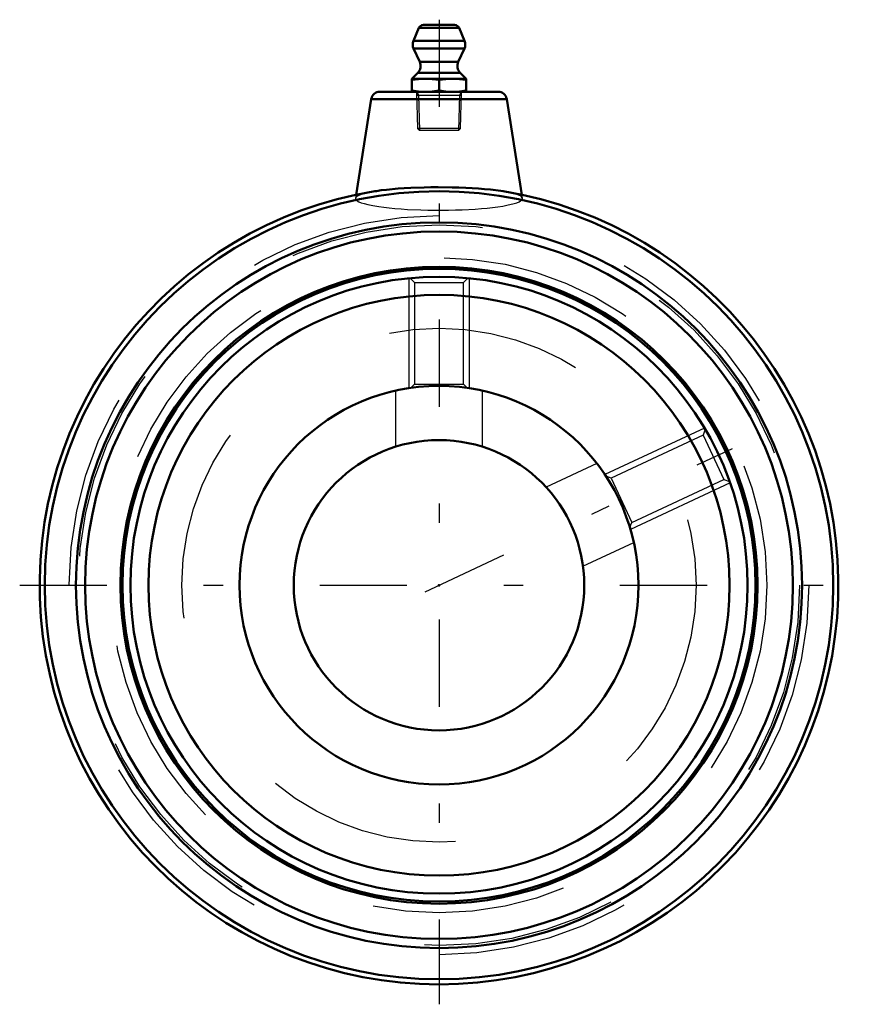
# Model space of a CAD drawing. Units: inches. Extents: x -2.17 to 2.17, y -2.17 to 2.92.
import ezdxf

# ---------------------------------------------------------------- set-up
doc = ezdxf.new("R2010")
doc.units = ezdxf.units.IN
doc.header["$MEASUREMENT"] = 0
doc.linetypes.add('Center', pattern=[1.5, 0.45, -0.5, 0.05, -0.5])
doc.linetypes.add('Dashed', pattern=[2, 1, -1])
for name, color, linetype, lineweight in [('AM_4', 7, 'Continuous', 50), ('AM_5', 3, 'Continuous', 25), ('AM_7', 7, 'Center', 25), ('AM_9', 6, 'Dashed', 25), ('ConnectionPoints', 7, 'Continuous', 50)]:
    doc.layers.add(name, color=color, linetype=linetype, lineweight=lineweight)

# ---------------------------------------------------------------- blocks, each defined once
blk = doc.blocks.new('2_1_1_2C_0_in_023275_0')
at = {"layer": 'AM_4'}
for radius in [1.5938, 1.5004, 1.03]:
    blk.add_circle((0, 0), radius, dxfattribs=at)
at = {"layer": 'AM_5'}
for p, q in [((-0.1562, 1.5861), (-0.1562, 1.0181)), ((0.1562, 1.5861), (0.1562, 1.0181)), ((1.3714, 0.8119), (0.8567, 0.5719)), ((1.5035, 0.5287), (0.9887, 0.2886))]:
    blk.add_line(p, q, dxfattribs=at)
at = {"layer": 'AM_9'}
for p, q in [((-0.149, 1.5865), (-0.1262, 1.5637)), ((0.1262, 1.5637), (0.149, 1.5865)), ((-0.1262, 1.5637), (-0.1262, 1.0392)), ((-0.1262, 1.5637), (0.1262, 1.5637)), ((0.1262, 1.0392), (0.1262, 1.5637)), ((-0.1262, 1.0392), (-0.1458, 1.0197)), ((-0.1262, 1.0392), (0.1262, 1.0392)), ((0.1455, 1.0199), (0.1262, 1.0392)), ((1.3639, 0.7752), (0.8885, 0.5536)), ((1.375, 0.8058), (1.3639, 0.7752)), ((1.3639, 0.7752), (1.4705, 0.5465)), ((0.8885, 0.5536), (0.8628, 0.5629)), ((0.8885, 0.5536), (0.9952, 0.3248)), ((0.9952, 0.3248), (1.4705, 0.5465)), ((1.4705, 0.5465), (1.5008, 0.5354)), ((0.9858, 0.2991), (0.9952, 0.3248))]:
    blk.add_line(p, q, dxfattribs=at)
blk = doc.blocks.new('3_405020c_Inch_0_in_023275_0')
at = {"layer": 'AM_4'}
for p, q in [((-0.1038, 2.8798), (-0.132, 2.8135)), ((0.1038, 2.8798), (-0.1038, 2.8798)), ((0.0808, 2.895), (-0.0808, 2.895)), ((0.132, 2.8135), (0.1038, 2.8798)), ((0.132, 2.8135), (-0.132, 2.8135)), ((-0.1312, 2.7728), (-0.0994, 2.7045)), ((0.1312, 2.7728), (-0.1312, 2.7728)), ((0.0994, 2.7045), (0.1312, 2.7728)), ((0.0994, 2.7045), (-0.0994, 2.7045)), ((-0.1093, 2.648), (-0.1406, 2.6167)), ((0.1093, 2.648), (-0.1093, 2.648)), ((0.1406, 2.6167), (0.1093, 2.648)), ((-0.1406, 2.6167), (-0.1406, 2.55)), ((0.1406, 2.6167), (-0.1406, 2.6167)), ((0, 2.6108), (0, 2.5558)), ((0.1406, 2.55), (0.1406, 2.6167))]:
    blk.add_line(p, q, dxfattribs=at)
for points in [[(-0.1406, 2.6108), (-0.1056, 2.6151), (-0.0703, 2.6167)], [(-0.0703, 2.6167), (-0.0352, 2.6151), (0, 2.6108)], [(0, 2.6108), (0.035, 2.6151), (0.0703, 2.6167)], [(0.0703, 2.6167), (0.1055, 2.6151), (0.1406, 2.6108)], [(-0.0703, 2.55), (-0.1055, 2.5515), (-0.1406, 2.5558)], [(0, 2.5558), (-0.035, 2.5516), (-0.0703, 2.55)], [(0.0703, 2.55), (0.0352, 2.5515), (0, 2.5558)], [(0.1406, 2.5558), (0.1056, 2.5516), (0.0703, 2.55)]]:
    blk.add_lwpolyline(points, dxfattribs=at)
for centre, radius, start, end in [((-0.0808, 2.87), 0.025, 90, 157), ((0.0808, 2.87), 0.025, 23, 90), ((-0.0859, 2.794), 0.05, 157, 205), ((0.0859, 2.794), 0.05, 335, 23), ((-0.1447, 2.6833), 0.05, 315, 25), ((0.1447, 2.6833), 0.05, 155, 225)]:
    blk.add_arc(centre, radius, start, end, dxfattribs=at)
at = {"layer": 'AM_5'}
for p, q in [((-0.1163, 2.55), (-0.1058, 2.5317)), ((0.1163, 2.55), (0.1058, 2.5317)), ((-0.1158, 2.5317), (0.1158, 2.5317)), ((-0.1058, 2.5317), (-0.1001, 2.35)), ((0.1058, 2.5317), (0.1001, 2.35))]:
    blk.add_line(p, q, dxfattribs=at)
at = {"layer": 'AM_7'}
blk.add_line((0, 2.9223), (0, -2.1656), dxfattribs=at)
at = {"layer": 'AM_9'}
for p, q in [((-0.1163, 2.55), (-0.1104, 2.3603)), ((0.1104, 2.3603), (0.1163, 2.55)), ((-0.1104, 2.3603), (-0.1001, 2.35)), ((0.1104, 2.3603), (-0.1104, 2.3603)), ((0.1001, 2.35), (-0.1001, 2.35)), ((0.1001, 2.35), (0.1104, 2.3603))]:
    blk.add_line(p, q, dxfattribs=at)
blk = doc.blocks.new('4_S1U_K_108R_0_in_023275_0')
at = {"layer": 'AM_4'}
for p, q in [((0.3053, 2.55), (-0.3053, 2.55)), ((-0.3498, 2.512), (-0.4281, 2.0176)), ((0.3498, 2.512), (-0.3498, 2.512)), ((0.4281, 2.0176), (0.3498, 2.512))]:
    blk.add_line(p, q, dxfattribs=at)
blk.add_lwpolyline([(0.3318, 2.0356), (0.3194, 2.0376), (0.2658, 2.0443), (0.2354, 2.0472), (0.2047, 2.0497), (0.1379, 2.0535), (0.1023, 2.0549), (0.0674, 2.0559), (-0.0046, 2.0566), (-0.0414, 2.0563), (-0.0765, 2.0557), (-0.1459, 2.0532), (-0.1798, 2.0513), (-0.2113, 2.0492), (-0.2708, 2.0437), (-0.2983, 2.0405), (-0.3229, 2.037), (-0.3316, 2.0357)], dxfattribs=at)
for radius in [2.0362, 1.875, 1.8276, 1.6456, 1.6346, 1.03, 0.75]:
    blk.add_circle((0, 0), radius, dxfattribs=at)
for centre, radius, start, end in [((-0.3053, 2.505), 0.045, 90, 171), ((0.3053, 2.505), 0.045, 9, 90), ((0, 0), 2.0625, 99.2329, 80.7491)]:
    blk.add_arc(centre, radius, start, end, dxfattribs=at)
at = {"layer": 'AM_7'}
for p, q in [((-0.0722, -0.0337), (1.5166, 0.7072)), ((-2.1656, 0), (2.1656, 0))]:
    blk.add_line(p, q, dxfattribs=at)
at = {"layer": 'AM_9'}
for p, q in [((-0.4281, 2.0176), (-0.4309, 1.9995)), ((0.4309, 1.9995), (0.4281, 2.0176)), ((-0.225, 1.0052), (-0.225, 0.7157)), ((0.225, 0.7157), (0.225, 1.0053)), ((0.816, 0.6288), (0.5534, 0.5063)), ((0.7435, 0.0984), (1.006, 0.2209))]:
    blk.add_line(p, q, dxfattribs=at)
for points in [[(-0.3316, 2.0357), (-0.366, 2.0292), (-0.384, 2.0249), (-0.3989, 2.0205), (-0.4207, 2.011), (-0.4272, 2.0061), (-0.4305, 2.0011), (-0.431, 1.9994)], [(0.431, 1.9994), (0.4304, 2.0013), (0.4269, 2.0063), (0.4202, 2.0113), (0.4103, 2.0162), (0.3978, 2.0208), (0.3639, 2.0297), (0.3424, 2.0338), (0.3318, 2.0356)], [(-0.431, 1.9994), (-0.428, 1.9911), (-0.422, 1.986), (-0.4132, 1.9811), (-0.4014, 1.9763), (-0.3864, 1.9716), (-0.3683, 1.967), (-0.342, 1.9616), (-0.3113, 1.9566)], [(-0.3113, 1.9566), (-0.2857, 1.9531), (-0.258, 1.9499), (-0.2278, 1.947), (-0.1957, 1.9444), (-0.1633, 1.9423), (-0.0941, 1.9393), (-0.0577, 1.9383), (-0.0224, 1.9379), (0.0497, 1.9382), (0.0859, 1.939), (0.1202, 1.9402), (0.1872, 1.9439), (0.2194, 1.9463), (0.2491, 1.949), (0.3041, 1.9556), (0.3289, 1.9593), (0.3507, 1.9633), (0.3876, 1.972), (0.4023, 1.9767), (0.4138, 1.9814), (0.4282, 1.9913), (0.4309, 1.9964), (0.431, 1.9994)]]:
    blk.add_lwpolyline(points, dxfattribs=at)
for radius in [1.91, 1.8626, 1.6925, 1.3281]:
    blk.add_circle((0, 0), radius, dxfattribs=at)
blk = doc.blocks.new('1_023275_0')
for name in ['3_405020c_Inch_0_in_023275_0', '4_S1U_K_108R_0_in_023275_0', '2_1_1_2C_0_in_023275_0']:
    blk.add_blockref(name, (0, 0))

msp = doc.modelspace()

# ---------------------------------------------------------------- linework, layer by layer
at = {"layer": 'ConnectionPoints'}
for p in [(0, 2.55), (0, 2.55), (0, 0), (0, 0, 1.6875), (0, 0, -1.4229)]:
    msp.add_point(p, dxfattribs=at)

# ---------------------------------------------------------------- block references
msp.add_blockref('1_023275_0', (0, 0))

doc.saveas('drawing.dxf')
